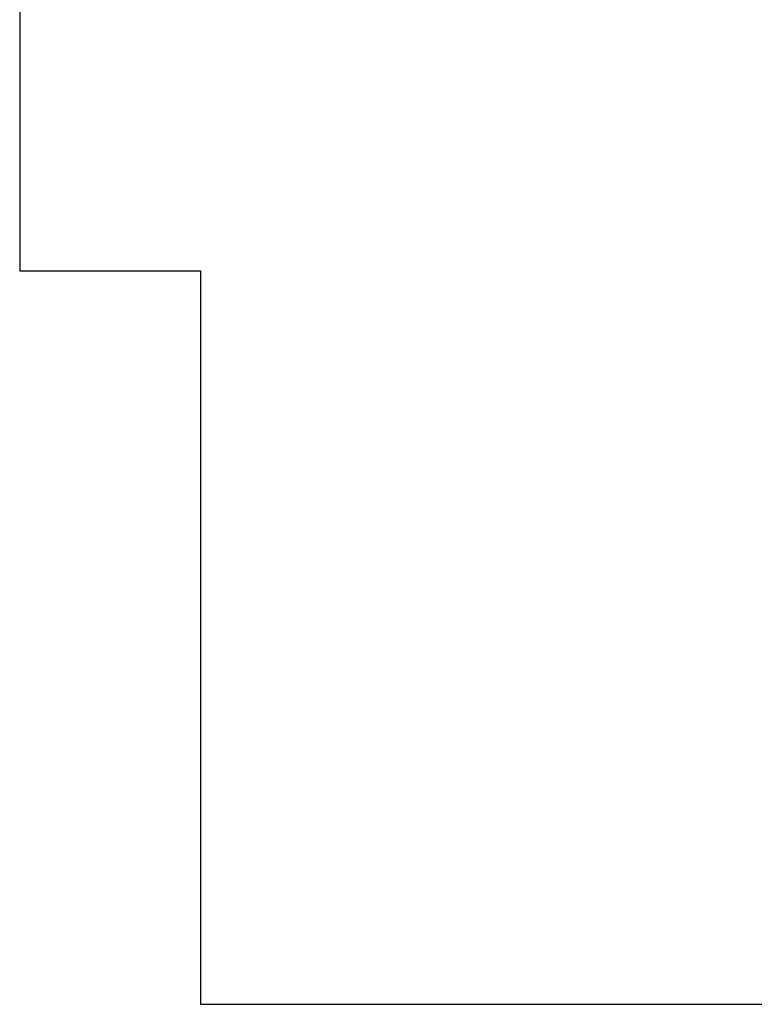
# Model space of a CAD drawing. Extents: x -10160 to 1477, y -3905 to 1116.
# Drawn here: x 1467 to 1470, y 1109 to 1113 of the extents above; entities that cross this region are included whole.
import ezdxf

# ---------------------------------------------------------------- set-up
doc = ezdxf.new("R2010")
doc.units = 0
doc.layers.get('0').update_dxf_attribs({"linetype": 'CONTINUOUS', "lineweight": 80})
doc.layers.get('Defpoints').update_dxf_attribs({"linetype": 'CONTINUOUS'})
doc.layers.add('Warstwa 1', color=7, linetype='CONTINUOUS')
doc.dimstyles.get("Standard").update_dxf_attribs({"dimtxt": 0.18, "dimasz": 0.18, "dimexe": 0.18, "dimexo": 0.0625, "dimgap": 0.09, "dimtad": 0, "dimtih": 1, "dimtoh": 1, "dimdec": 4, "dimzin": 0, "dimdsep": 46, "dimtxsty": 'Standard', "dimcen": 0.09, "dimadec": 0, "dimazin": 0, "dimtfac": 1, "dimtdec": 4, "dimtofl": 0, "dimtmove": 0, "dimatfit": 3, "dimfxl": 1, "dimtolj": 1, "dimtzin": 0, "dimarcsym": 0})

# ---------------------------------------------------------------- blocks, each defined once
blk = doc.blocks.new('*D128')
at = {"color": 0, "lineweight": -2, "transparency": 16777216}
for p, q in [((1467.248, 1114.2097), (1467.248, 1115.8282)), ((1475.328, 1112.6482), (1475.328, 1115.8282)), ((1467.428, 1115.6482), (1470.943, 1115.6482)), ((1475.148, 1115.6482), (1471.633, 1115.6482))]:
    blk.add_line(p, q, dxfattribs=at)
at = {"color": 0, "transparency": 16777216}
for points in [[(1467.428, 1115.6782), (1467.428, 1115.6182), (1467.248, 1115.6482)], [(1475.148, 1115.6782), (1475.148, 1115.6182), (1475.328, 1115.6482)]]:
    blk.add_solid(points, dxfattribs=at)
at = {"layer": 'Defpoints', "color": 0, "transparency": 16777216}
for p in [(1475.328, 1115.6482), (1467.248, 1114.1472, 0), (1475.328, 1112.1452, 0)]:
    blk.add_point(p, dxfattribs=at)
at = {"color": 0, "lineweight": 25, "transparency": 16777216, "insert": (1471.288, 1115.6482), "char_height": 0.18, "attachment_point": 5}
blk.add_mtext('\\A1;8.08', dxfattribs=at)

msp = doc.modelspace()

# ---------------------------------------------------------------- hatches: boundary and pattern name
at = {"layer": 'Warstwa 1', "true_color": 0x575756}
h = msp.add_hatch(color=251, dxfattribs=at)
h.dxf.hatch_style = 2
edge = h.paths.add_edge_path()
edge.add_spline(control_points=[(1467.8939, 1111.9484), (1467.8941, 1111.9484), (1467.8941, 1111.9483), (1467.8942, 1111.9483), (1467.8942, 1111.9482), (1467.8941, 1111.9481), (1467.894, 1111.948), (1467.8938, 1111.948), (1467.8937, 1111.9481), (1467.8936, 1111.9482), (1467.8936, 1111.9484), (1467.8936, 1111.9486), (1467.8936, 1111.9488), (1467.8936, 1111.9489), (1467.8937, 1111.949), (1467.8937, 1111.949), (1467.8938, 1111.949), (1467.8939, 1111.9489), (1467.8939, 1111.9488), (1467.8939, 1111.9486), (1467.8939, 1111.9485), (1467.8939, 1111.9484)], knot_values=[0, 0, 0, 0, 1, 1, 1, 2, 2, 2, 3, 3, 3, 4, 4, 4, 5, 5, 5, 6, 6, 6, 7, 7, 7, 7], degree=3, periodic=0)

# ---------------------------------------------------------------- linework, layer by layer
at = {"lineweight": 25}
for p, q in [((1467.248, 1114.1472, 0), (1467.248, 1111.6783, 0)), ((1467.248, 1111.6783, 0), (1467.8817, 1111.6783, 0)), ((1467.8817, 1111.6783, 0), (1467.8817, 1109.1068, 0)), ((1467.8817, 1109.1068, 0), (1469.8817, 1109.1068))]:
    msp.add_line(p, q, dxfattribs=at)

# ---------------------------------------------------------------- dimensions: what is measured, and where the dimension line sits
dim = msp.add_linear_dim(base=(1475.328, 1115.6482), p1=(1467.248, 1114.1472, 0), p2=(1475.328, 1112.1452, 0), dimstyle='Standard', override={"dimdec": 2, "dimfxl": 3, "dimfxlon": 1}, dxfattribs=at)
dim.commit()
dim.dimension.update_dxf_attribs({"geometry": '*D128', "text_midpoint": (1471.288, 1115.6482)})

doc.saveas('drawing.dxf')
